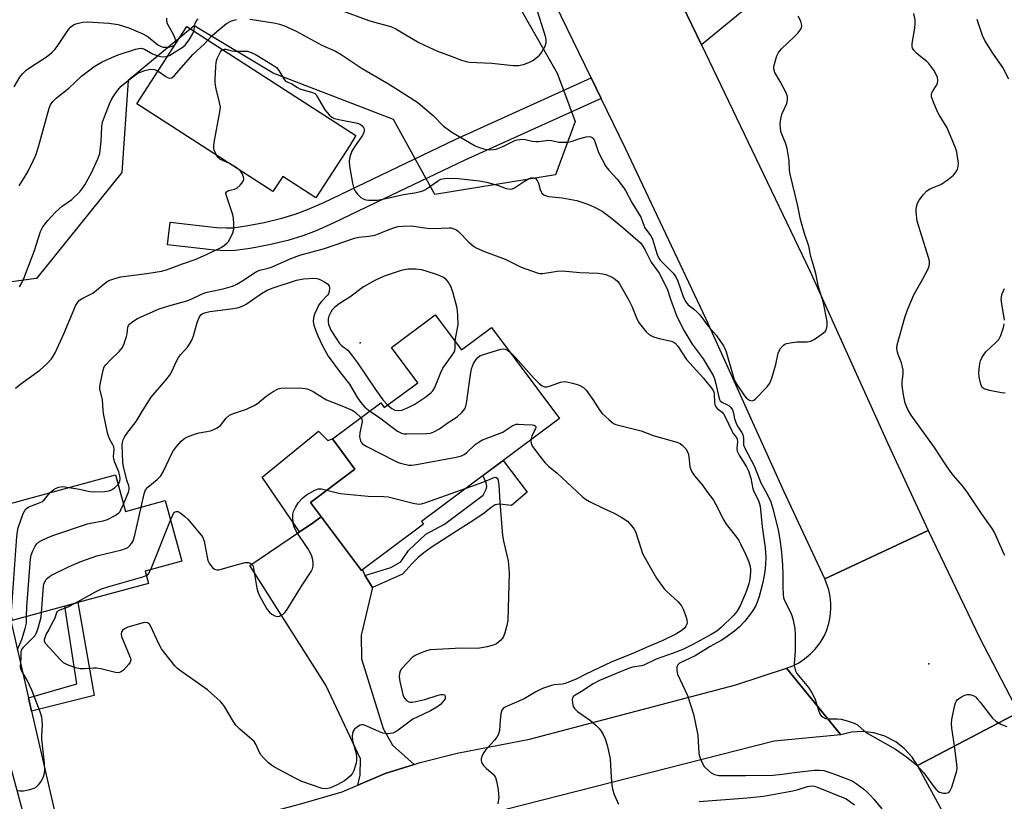
# Model space of a CAD drawing. Units: inches. Extents: x 1267761 to 1273761, y 489454 to 493454.
# Drawn here: x 1270753 to 1271058, y 490645 to 490887 of the extents above; entities that cross this region are included whole.
import ezdxf

# ---------------------------------------------------------------- set-up
doc = ezdxf.new("R2010")
doc.units = ezdxf.units.IN
doc.header["$MEASUREMENT"] = 0
for name, color, linetype in [('BLDG-Footprint', 5, 'Continuous'), ('CULTRL-Pad', 6, 'Continuous'), ('ELEV-Spot Elevation', 7, 'Continuous'), ('NTRL-Trees', 3, 'Continuous'), ('TRANS-Driveway', 251, 'Continuous'), ('TRANS-Non Street Sidewalk', 7, 'Continuous'), ('TRANS-Road', 130, 'Continuous'), ('Undefined', 1, 'Continuous')]:
    doc.layers.add(name, color=color, linetype=linetype)

msp = doc.modelspace()

# ---------------------------------------------------------------- linework, layer by layer
at = {"layer": 'BLDG-Footprint'}
for points, elevation in [([(1270854.85, 490847.95), (1270844.34, 490831.67), (1270834.1, 490838.28), (1270831.09, 490833.61), (1270788.95, 490860.8), (1270804.41, 490884.75), (1270856.79, 490850.95)], 298.25), ([(1270881.35, 490795.45), (1270889.47, 490784.59), (1270898.78, 490791.54), (1270919.79, 490763.41), (1270877.1, 490731.53), (1270877.75, 490730.67), (1270858.46, 490716.26), (1270842.67, 490737.41), (1270856.46, 490747.71), (1270849.49, 490757.05), (1270864.46, 490768.23), (1270865.57, 490766.74), (1270875.91, 490774.46), (1270867.79, 490785.32)], 325.49), ([(1270782.33, 490745.92), (1270785.41, 490734.6), (1270797.77, 490737.96), (1270802.87, 490719.19), (1270791.5, 490716.09), (1270792.53, 490712.3), (1270770.72, 490706.37), (1270766.7, 490705.28), (1270749.95, 490700.72), (1270738.49, 490697.6), (1270729.27, 490731.49)], 301.95)]:
    msp.add_lwpolyline(points, close=True, dxfattribs=dict(at, elevation=elevation))
at = {"layer": 'CULTRL-Pad'}
msp.add_lwpolyline([(1270845.14, 490759.46), (1270848.03, 490756.57), (1270849.49, 490757.05), (1270856.46, 490747.71), (1270842.67, 490737.41), (1270846, 490732.95), (1270843.18, 490730.91), (1270839.31, 490728.3), (1270827.76, 490745.25)], close=True, dxfattribs=at)
at = {"layer": 'ELEV-Spot Elevation'}
for p in [(1270858.1, 490786.8, 298.21), (1271034.1, 490687.4, 298.04)]:
    msp.add_point(p, dxfattribs=at)
at = {"layer": 'NTRL-Trees'}
msp.add_polyline3d([(1270899.58, 490904.52, 0), (1270919.13, 490870.29, 0), (1270924.63, 490855.3, 0), (1270918.55, 490838.8, 0), (1270881.22, 490832.73, 0), (1270868.45, 490855.94, 0), (1270831.12, 490870.29, 0), (1270806.67, 490884.96, 0), (1270786.3, 490867.99, 0), (1270784.34, 490839.5, 0), (1270757.88, 490806.75, 0), (1270757.77, 490806.74, 0), (1270718.9, 490801.48, 0), (1270633.26, 490787.22, 0), (1270535.74, 490744.19, 0), (1270455, 490731.23, 0)], dxfattribs=at)
at = {"layer": 'TRANS-Driveway'}
msp.add_lwpolyline([(1270978.62, 490891.21), (1270963.81, 490879.02), (1270954.84, 490897.77)], dxfattribs=at)
for points in [[(1270859.54, 490714.78), (1270859.59, 490714.67), (1270861.87, 490711.08), (1270858.39, 490696.26), (1270858.55, 490689.01), (1270865.21, 490667.42), (1270868.09, 490662.27), (1270874.84, 490656.27), (1270865.82, 490653.46), (1270857.42, 490649.87), (1270858.11, 490652.92), (1270858.18, 490658.03), (1270847.51, 490680.76), (1270823.89, 490717.91), (1270839.31, 490728.3), (1270843.18, 490730.91), (1270846, 490732.95), (1270858.46, 490716.26), (1270858.78, 490716.5)], [(1270755.41, 490676.9), (1270756.37, 490672.72), (1270765.52, 490632.91), (1270767.42, 490629.62), (1270773.77, 490626.77), (1270756.13, 490622.45), (1270756.55, 490628.26), (1270755.97, 490633.26), (1270738.49, 490697.6), (1270749.95, 490700.72)]]:
    msp.add_lwpolyline(points, close=True, dxfattribs=at)
at = {"layer": 'TRANS-Non Street Sidewalk'}
for points in [[(1270932.68, 490862.5), (1270890.52, 490843.31), (1270865.45, 490831.43), (1270849.78, 490823.83), (1270844.51, 490821.51), (1270840.29, 490819.88), (1270835.69, 490818.51), (1270829.9, 490817.13), (1270824, 490815.99), (1270819.34, 490815.35), (1270816.52, 490815.27), (1270813.04, 490815.46), (1270798.49, 490817.16), (1270799.31, 490824.21), (1270813.65, 490822.53), (1270816.61, 490822.37), (1270818.75, 490822.43), (1270822.84, 490822.99), (1270828.4, 490824.07), (1270833.85, 490825.37), (1270838, 490826.6), (1270841.8, 490828.07), (1270846.8, 490830.27), (1270887.53, 490849.74), (1270929.59, 490868.88)], [(1270861.87, 490711.08), (1270859.59, 490714.67), (1270859.54, 490714.78), (1270867.56, 490717.29), (1270870.63, 490718.96), (1270873.09, 490722.52), (1270878.38, 490727.51), (1270884.15, 490730.61), (1270896.16, 490739.66), (1270897.16, 490741.67), (1270897.33, 490742.39), (1270897.05, 490743.49), (1270896.05, 490745.68), (1270902.37, 490750.4), (1270909.75, 490740.56), (1270904.92, 490736.4), (1270901.32, 490736.81), (1270900.51, 490736.78), (1270899.84, 490736.61), (1270898.64, 490735.86), (1270896.43, 490734.11), (1270893.31, 490731.93), (1270886.77, 490727.79), (1270880.07, 490723.39), (1270877.85, 490721.78), (1270876.06, 490720.29), (1270874.21, 490718.45), (1270871.2, 490715.18)], [(1270756.37, 490672.72), (1270755.41, 490676.9), (1270770.33, 490681.27), (1270766.7, 490705.28), (1270770.72, 490706.37), (1270775.78, 490677.65)]]:
    msp.add_lwpolyline(points, close=True, dxfattribs=at)
at = {"layer": 'TRANS-Road'}
for points in [[(1270954.84, 490897.77), (1270963.81, 490879.02), (1270997.26, 490809.08), (1271021.48, 490755.63), (1271033.91, 490728.74), (1271001.92, 490713.69), (1270989.36, 490740.66), (1270965.17, 490794.11), (1270940.23, 490846.92), (1270932.68, 490862.5), (1270929.59, 490868.88), (1270914.78, 490899.47)], [(1270749.84, 490620.91), (1270756.13, 490622.45), (1270773.77, 490626.77), (1270782.4, 490628.89), (1270839.3, 490643.99), (1270852.55, 490647.78), (1270857.42, 490649.87), (1270865.82, 490653.46), (1270874.84, 490656.27), (1270876.65, 490656.82), (1270888.17, 490659.73), (1270910.53, 490664.11), (1270974.38, 490680.93), (1270990.08, 490686.07), (1271006.95, 490665.48), (1270986.23, 490663.45), (1270903.15, 490642.32), (1270878.83, 490636.14), (1270861.08, 490631.63), (1270857.25, 490631.07), (1270843.91, 490627.26), (1270786.64, 490612.05), (1270753.86, 490604.02), (1270720.99, 490596.39)]]:
    msp.add_lwpolyline(points, dxfattribs=at)
for points in [[(1271061.86, 490672.37), (1271030.69, 490655.89), (1271029, 490658.53), (1271026.66, 490661.11), (1271023.9, 490663.25), (1271020.5, 490665.01), (1271017.16, 490666.01), (1271013.7, 490666.43), (1271010.22, 490666.23), (1271006.95, 490665.48), (1270990.08, 490686.07), (1270992.04, 490686.82), (1270993.9, 490687.77), (1270995.65, 490688.92), (1270997.54, 490690.47), (1270998.99, 490691.98), (1271000.47, 490693.92), (1271001.71, 490696.03), (1271002.43, 490697.62), (1271003.2, 490699.94), (1271003.63, 490701.98), (1271003.86, 490704.42), (1271003.84, 490706.16), (1271003.62, 490708.24), (1271003.18, 490710.29), (1271001.92, 490713.69), (1271033.91, 490728.74), (1271049.95, 490695.31)], [(1271030.69, 490655.89), (1271061.86, 490672.37), (1271070.93, 490655.58), (1271084.24, 490631.74), (1271090.72, 490619.73), (1271139.43, 490515.99), (1271120.77, 490516.55), (1271099.76, 490517.18), (1271059.16, 490603.65)]]:
    msp.add_lwpolyline(points, close=True, dxfattribs=at)
at = {"layer": 'Undefined'}
msp.add_line((1270793.28, 490716.57, 306), (1270799.41, 490731.93, 306), dxfattribs=at)
for points, elevation in [([(1270851.82, 490889.87), (1270860.82, 490886.59), (1270862.52, 490886.05), (1270866.72, 490884.99), (1270867.78, 490884.62), (1270869.11, 490883.98), (1270871.72, 490882.52), (1270876.21, 490879.84), (1270878.04, 490878.94), (1270882.02, 490877.1), (1270886.29, 490875.57), (1270889.51, 490874.29), (1270890.91, 490873.91), (1270891.9, 490873.75), (1270898.9, 490873.42), (1270905.49, 490872.65), (1270907.12, 490872.68), (1270908.7, 490873.02), (1270910.29, 490873.63), (1270911.57, 490874.26), (1270912.5, 490874.92), (1270913.58, 490875.85), (1270914.13, 490876.49), (1270914.86, 490877.68), (1270915.32, 490878.67), (1270915.63, 490879.66), (1270915.71, 490880.36), (1270915.59, 490881.34), (1270913.04, 490889.48)], 294), ([(1270751.02, 490866.09), (1270752.7, 490869.09), (1270753.63, 490870.21), (1270754.68, 490871.18), (1270756.07, 490872.16), (1270761.02, 490875.35), (1270761.94, 490876.04), (1270762.77, 490876.8), (1270763.55, 490877.62), (1270764.28, 490878.57), (1270767.77, 490883.79), (1270768.53, 490884.62), (1270769.37, 490885.25), (1270770.09, 490885.6), (1270770.88, 490885.82), (1270772.25, 490886.06), (1270773.64, 490886.18), (1270780.33, 490885.79), (1270783.13, 490885.38), (1270786.44, 490884.34), (1270790.82, 490882.45), (1270792.45, 490881.51), (1270795.47, 490879.1), (1270796.52, 490878.51), (1270797.13, 490878.36), (1270797.98, 490878.33), (1270799.13, 490878.43), (1270799.95, 490878.62), (1270800.58, 490878.96), (1270800.89, 490879.31), (1270801.05, 490879.76), (1270801.03, 490880.24), (1270800.82, 490881.01), (1270800.39, 490882.04), (1270798.44, 490885.56), (1270798.22, 490886.33), (1270798.28, 490887.3)], 292), ([(1270806.6, 490883.34), (1270806.74, 490883.9), (1270806.89, 490885.2), (1270807.05, 490885.76), (1270807.44, 490886.5), (1270807.96, 490887.15)], 294), ([(1270810.96, 490880.53), (1270812.19, 490881.82), (1270813.72, 490883.23), (1270816.69, 490885.63), (1270818.21, 490886.49), (1270819.82, 490886.9)], 296), ([(1270823.95, 490886.99), (1270831.41, 490885.89), (1270833.07, 490885.47), (1270834.7, 490884.93), (1270838.28, 490883.35), (1270846.27, 490878.97), (1270850.43, 490877.08), (1270852.16, 490876.08), (1270858.71, 490871.79), (1270866.85, 490866.97), (1270871.09, 490864.34), (1270875.94, 490861.21), (1270877.54, 490859.9), (1270880.65, 490857.14), (1270883.83, 490854.02), (1270886.45, 490852.07), (1270893.71, 490847.8), (1270894.76, 490847.34), (1270896.42, 490846.84), (1270897.27, 490846.67), (1270898.14, 490846.59), (1270899.32, 490846.64), (1270900.18, 490846.79), (1270902.31, 490847.59), (1270905.93, 490849.4), (1270906.73, 490849.63), (1270907.54, 490849.76), (1270908.36, 490849.81), (1270909.19, 490849.76), (1270911.38, 490849.27), (1270912.5, 490849.11), (1270913.34, 490849.13), (1270915.63, 490849.49), (1270916.5, 490849.54), (1270917.35, 490849.44), (1270919.63, 490848.98), (1270921.65, 490848.89), (1270922.51, 490848.96), (1270923.38, 490849.14), (1270926.11, 490850.11), (1270928.01, 490850.57), (1270929.07, 490850.66), (1270929.52, 490850.58), (1270929.88, 490850.42), (1270930.23, 490850.13), (1270930.66, 490849.48), (1270931.89, 490845.73), (1270934.16, 490841.38), (1270935.05, 490840.23), (1270937.7, 490837.45), (1270939.62, 490834.91), (1270940.22, 490833.93), (1270942.16, 490830.2), (1270944.97, 490825.66), (1270945.34, 490824.88), (1270946.27, 490822.45), (1270946.76, 490821.68), (1270948.11, 490819.96), (1270948.5, 490819.22), (1270950.06, 490814.2), (1270950.54, 490813.06), (1270951.02, 490812.39), (1270951.61, 490811.74), (1270954.95, 490808.4), (1270955.81, 490807.22), (1270956.41, 490805.87), (1270958.04, 490801.17), (1270958.84, 490799.57), (1270959.67, 490798.61), (1270961.72, 490797.01), (1270963.29, 490795.44), (1270965.88, 490791.99), (1270968.35, 490789.14), (1270970.56, 490785.83), (1270970.96, 490785.08), (1270971.37, 490783.99), (1270973.53, 490776.43), (1270974.03, 490775.13), (1270974.72, 490773.88), (1270977.05, 490770.43), (1270977.72, 490769.69), (1270978.59, 490769.1), (1270979.05, 490768.92), (1270979.49, 490768.87), (1270979.94, 490769.04), (1270980.36, 490769.35), (1270984.07, 490773.15), (1270984.96, 490774.29), (1270985.59, 490775.89), (1270986.79, 490780.11), (1270987.5, 490783.59), (1270987.83, 490784.35), (1270988.26, 490785.07), (1270989.12, 490786.12), (1270989.57, 490786.41), (1270990.09, 490786.61), (1270991.83, 490786.95), (1270993.3, 490787.09), (1270996.53, 490787.16), (1270997.65, 490787.35), (1270998.68, 490787.87), (1271001.14, 490789.59), (1271002.02, 490790.35), (1271002.46, 490791.01), (1271002.68, 490792.02), (1271002.65, 490793.4), (1271001.58, 490799.15), (1271000, 490804.15), (1270999.17, 490808.23), (1270998.58, 490810.46), (1270997.62, 490813.58), (1270996.96, 490816.73), (1270995.63, 490820.65), (1270994.43, 490824.95), (1270993.49, 490829.62), (1270991.17, 490838.99), (1270991.02, 490840.13), (1270990.89, 490843.24), (1270990.26, 490847.01), (1270989.85, 490848.41), (1270988.48, 490851.95), (1270988.18, 490853.06), (1270988.17, 490854.75), (1270988.42, 490856.74), (1270988.77, 490857.81), (1270990.15, 490860.92), (1270990.37, 490861.99), (1270990.35, 490863.06), (1270990.1, 490863.86), (1270989.74, 490864.63), (1270988.14, 490867.7), (1270986.5, 490870.54), (1270986.13, 490871.6), (1270986.17, 490872.4), (1270986.43, 490873.5), (1270987.13, 490875.7), (1270987.61, 490876.72), (1270988.53, 490877.8), (1270992.37, 490881.4), (1270993.55, 490882.65), (1270994.53, 490883.97), (1270994.72, 490884.47), (1270994.79, 490884.99), (1270994.75, 490885.53), (1270994.48, 490886.35), (1270993.67, 490887.94)], 296), ([(1271057.7, 490721), (1271056.95, 490722.5), (1271054.49, 490728.03), (1271053.73, 490729.27), (1271050.45, 490733.92), (1271045.95, 490740.8), (1271044.58, 490742.56), (1271041.83, 490745.69), (1271040.78, 490747.08), (1271039.44, 490748.98), (1271035.94, 490754.38), (1271028.68, 490764.44), (1271027.67, 490766.12), (1271026.85, 490768.12), (1271026.31, 490770.65), (1271025.91, 490773.51), (1271025.93, 490774.62), (1271026.23, 490777.16), (1271026.22, 490778.31), (1271025.68, 490780.59), (1271024.65, 490783.14), (1271024.42, 490783.92), (1271024.28, 490785.01), (1271024.37, 490786.14), (1271026.68, 490794.63), (1271027.52, 490797.05), (1271029.46, 490801.62), (1271032.17, 490806.39), (1271033.81, 490809.49), (1271034.24, 490810.55), (1271034.36, 490811.31), (1271034.32, 490812.07), (1271034.06, 490813.18), (1271031.02, 490822.79), (1271030.54, 490824.51), (1271030.2, 490827.35), (1271030.22, 490828.19), (1271030.4, 490829.28), (1271030.64, 490830.07), (1271031.13, 490830.97), (1271032.52, 490832.76), (1271033.47, 490833.78), (1271034.51, 490834.44), (1271036.86, 490835.37), (1271037.87, 490835.86), (1271040.23, 490837.49), (1271041.79, 490838.74), (1271042.48, 490839.62), (1271043, 490840.6), (1271043.25, 490841.38), (1271043.29, 490842.46), (1271043.07, 490844.4), (1271042.78, 490845.8), (1271042.36, 490847.19), (1271041.62, 490849.1), (1271039.81, 490853.4), (1271037.35, 490857.35), (1271036.79, 490858.36), (1271035.57, 490861.34), (1271035.02, 490862.96), (1271034.96, 490863.75), (1271035.1, 490864.24), (1271035.5, 490864.97), (1271036.47, 490866.39), (1271036.83, 490867.12), (1271036.94, 490868.16), (1271036.84, 490868.95), (1271036.67, 490869.47), (1271035.67, 490871.19), (1271034.16, 490873.29), (1271033.54, 490873.9), (1271031.65, 490875.35), (1271030.29, 490876.53), (1271029.48, 490877.37), (1271029.06, 490878.06), (1271028.97, 490878.59), (1271029.01, 490879.44), (1271029.79, 490884.18), (1271029.94, 490885.65), (1271029.89, 490886.78), (1271029.48, 490888.72)], 298), ([(1271058.87, 490868.48), (1271057.01, 490872.02), (1271053.95, 490876.47), (1271051.47, 490880.39), (1271050.79, 490881.99), (1271049.08, 490886.95)], 300), ([(1270795.51, 490870.95), (1270797.9, 490869.3), (1270798.63, 490868.88), (1270799.32, 490868.72), (1270799.75, 490868.89), (1270800.57, 490869.61), (1270806.32, 490876.08), (1270809.86, 490879.37), (1270810.96, 490880.53)], 296), ([(1270798.47, 490875.55), (1270799.24, 490875.89), (1270799.99, 490876.34), (1270802.95, 490878.29), (1270803.88, 490879), (1270804.46, 490879.64), (1270805.11, 490880.59), (1270806.14, 490882.34), (1270806.6, 490883.34)], 294), ([(1270752.5, 490835.43), (1270754.41, 490838.37), (1270755.33, 490839.95), (1270756.97, 490843.34), (1270757.66, 490844.95), (1270758.52, 490847.49), (1270761.83, 490859.48), (1270762.24, 490860.53), (1270762.93, 490861.56), (1270764, 490862.52), (1270767.91, 490865.64), (1270771.81, 490869.36), (1270775.72, 490872.31), (1270776.93, 490873.1), (1270778.26, 490873.78), (1270781.24, 490875.17), (1270783.13, 490875.96), (1270788.49, 490877.73), (1270789.57, 490877.96), (1270790.36, 490878), (1270791.3, 490877.76), (1270793.84, 490876.31), (1270795.41, 490875.68), (1270796.23, 490875.48), (1270797.09, 490875.4), (1270797.94, 490875.43), (1270798.47, 490875.55)], 294), ([(1270813.67, 490844.85), (1270812.91, 490846.42), (1270812.77, 490846.95), (1270812.74, 490847.69), (1270812.89, 490848.87), (1270814.67, 490858.31), (1270814.8, 490859.78), (1270814.59, 490861.2), (1270813.53, 490865.46), (1270813.21, 490867.17), (1270813.18, 490868.36), (1270813.36, 490872.25), (1270813.51, 490873.74), (1270813.84, 490874.83), (1270814.85, 490876.86), (1270815.16, 490877.28), (1270815.53, 490877.58)], 298), ([(1270815.53, 490877.58), (1270815.98, 490877.72), (1270816.49, 490877.69), (1270818.4, 490877.21), (1270819.27, 490877.1), (1270823.25, 490877.06), (1270824.35, 490876.73), (1270825.94, 490875.94), (1270831, 490872.86), (1270832.17, 490872.03), (1270832.91, 490871.16), (1270834.47, 490868.55), (1270835, 490867.83), (1270836.96, 490866.95), (1270838.67, 490865.85), (1270839.4, 490865.48), (1270840.48, 490865.11), (1270843.03, 490864.44), (1270844.03, 490863.97), (1270844.42, 490863.58), (1270844.92, 490862.87), (1270847.2, 490858.99), (1270848.48, 490857.4), (1270849.33, 490856.65), (1270850.11, 490856.3), (1270851.53, 490855.91), (1270857.27, 490854.83), (1270858.04, 490854.52), (1270858.64, 490854.06), (1270859.09, 490853.47), (1270859.28, 490853.03), (1270859.33, 490852.57), (1270859.2, 490851.86), (1270858.69, 490850.86), (1270856.35, 490847.51), (1270855.55, 490846.1), (1270854.87, 490844.34), (1270854.66, 490843.01), (1270854.82, 490841.55), (1270855.75, 490836.25), (1270856.16, 490834.54), (1270856.57, 490833.78), (1270857.3, 490832.87), (1270858.33, 490831.83), (1270859.02, 490831.36), (1270859.83, 490831.12), (1270860.69, 490831.01), (1270862.17, 490830.93), (1270863.35, 490830.98), (1270865.09, 490831.3), (1270871.52, 490832.7), (1270874.95, 490833.23), (1270876.38, 490833.55), (1270877.5, 490833.88), (1270878.28, 490834.24), (1270882.32, 490837.11), (1270883.09, 490837.44), (1270884.16, 490837.7), (1270885.62, 490837.77), (1270888.55, 490837.68), (1270895.04, 490836.98), (1270897.2, 490836.56), (1270899.08, 490836.08), (1270900.62, 490835.6), (1270903.25, 490834.61), (1270904.63, 490834.43), (1270905.17, 490834.49), (1270905.9, 490834.79), (1270908.96, 490836.88), (1270910.2, 490837.59), (1270910.96, 490837.89), (1270911.72, 490837.94), (1270912.39, 490837.68), (1270912.92, 490837.06), (1270913.28, 490836.28), (1270913.8, 490834.31), (1270914.08, 490833.53), (1270914.38, 490833.12), (1270914.95, 490832.65), (1270915.64, 490832.32), (1270916.48, 490832.12), (1270920.62, 490831.66), (1270925.16, 490830.87), (1270928.28, 490829.88), (1270930.45, 490828.96), (1270932.97, 490827.54), (1270935.94, 490825.41), (1270939.38, 490822.54), (1270944.97, 490817.62), (1270945.65, 490816.74), (1270946.37, 490815.52), (1270948.2, 490811.82), (1270950.67, 490808.32), (1270952.5, 490804.77), (1270953.21, 490803.2), (1270954.17, 490800.3), (1270956.18, 490794.99), (1270958.44, 490790.55), (1270959.94, 490787.89), (1270960.87, 490786.42), (1270964.29, 490781.88), (1270967.33, 490776.73), (1270967.77, 490775.69), (1270968.22, 490774.1), (1270969.09, 490770.01), (1270969.33, 490769.24), (1270969.59, 490768.84), (1270970.1, 490768.42), (1270971.59, 490767.74), (1270972.3, 490767.3), (1270972.87, 490766.78), (1270973.38, 490766.02), (1270973.71, 490765.02), (1270974.01, 490763.28), (1270974.46, 490761.95), (1270974.95, 490760.99), (1270976.16, 490759.19), (1270976.54, 490758.42), (1270976.77, 490757.31), (1270976.79, 490755.25), (1270977.06, 490754.36), (1270980.21, 490748.53), (1270982.15, 490743.41), (1270984.03, 490740.1), (1270985.2, 490737.55), (1270985.84, 490735.41), (1270987.5, 490728.91), (1270988.04, 490725.94), (1270988.52, 490721.99), (1270988.86, 490717.99), (1270988.98, 490715.18), (1270988.96, 490711.05), (1270989.05, 490709.02), (1270989.19, 490707.88), (1270989.66, 490706.57), (1270991.34, 490703.37), (1270991.78, 490702.36), (1270992.17, 490700.93), (1270992.71, 490698.32), (1270992.81, 490696.54), (1270992.78, 490691.48), (1270992.47, 490687.44), (1270992.48, 490686.87), (1270992.63, 490686.02), (1270992.9, 490685.2), (1270993.31, 490684.45), (1270996.87, 490680.13), (1270997.97, 490678.47), (1270998.82, 490676.7), (1271000.07, 490672.75), (1271000.53, 490671.7), (1271000.85, 490671.29), (1271001.24, 490670.97), (1271002.15, 490670.53), (1271003.25, 490670.37), (1271005.83, 490670.36), (1271006.97, 490670.28), (1271008.91, 490669.79), (1271011.08, 490669.04), (1271012.03, 490668.48), (1271014.11, 490666.64), (1271015.22, 490665.83), (1271023.87, 490660.97), (1271027.24, 490658.57), (1271030.4, 490656.01), (1271032.53, 490653.78), (1271035.77, 490649.26), (1271036.51, 490648.36), (1271036.89, 490648.02), (1271037.47, 490647.68), (1271038.56, 490647.41), (1271039.4, 490647.37), (1271039.92, 490647.42), (1271040.36, 490647.6), (1271040.69, 490647.94), (1271041.24, 490649.2), (1271042.82, 490654.24), (1271042.93, 490655.1), (1271042.87, 490656.28), (1271042.23, 490661.32), (1271041.32, 490667.54), (1271041.2, 490668.98), (1271041.22, 490670.14), (1271042.06, 490674.18), (1271042.38, 490675.29), (1271042.61, 490675.8), (1271042.93, 490676.23), (1271043.33, 490676.57), (1271044.28, 490677.16), (1271045.29, 490677.66), (1271046.06, 490677.92), (1271046.84, 490677.93), (1271047.87, 490677.6), (1271048.56, 490677.17), (1271049.15, 490676.61), (1271050.06, 490675.56), (1271053.89, 490670.57), (1271054.74, 490669.8), (1271056.42, 490668.77), (1271057.18, 490668.4), (1271058.3, 490668.03)], 298), ([(1270752.61, 490804.12), (1270753.31, 490805.41), (1270753.93, 490806.75), (1270757.23, 490815.36), (1270759.11, 490821.25), (1270759.82, 490822.68), (1270761.35, 490824.66), (1270763.73, 490827.23), (1270765.85, 490829.09), (1270768.79, 490831.15), (1270771.25, 490833.52), (1270771.95, 490834.38), (1270772.85, 490835.77), (1270774.89, 490839.43), (1270776.87, 490843.72), (1270777.46, 490845.38), (1270777.95, 490849.15), (1270778.1, 490853.75), (1270778.33, 490855.15), (1270778.9, 490856.81), (1270780.5, 490860.84), (1270781.1, 490862.12), (1270781.82, 490863.32), (1270782.93, 490864.94), (1270784.14, 490866.26), (1270787.8, 490869.26), (1270789.24, 490870.27), (1270791.38, 490871.12), (1270793.05, 490871.53), (1270794.29, 490871.46), (1270794.98, 490871.23), (1270795.51, 490870.95)], 296), ([(1270817.59, 490842.32), (1270814.65, 490843.69), (1270814.08, 490844.23), (1270813.67, 490844.85)], 298), ([(1270820.94, 490840.16), (1270819.84, 490841.02), (1270817.59, 490842.32)], 298), ([(1270751.34, 490772.8), (1270753, 490774.07), (1270758.93, 490778.31), (1270761.12, 490780.3), (1270762.48, 490781.82), (1270763.09, 490782.72), (1270763.65, 490783.74), (1270766.36, 490789.6), (1270770.04, 490798.42), (1270770.63, 490799.39), (1270771.18, 490799.98), (1270772.06, 490800.56), (1270774.13, 490801.54), (1270775.33, 490802.22), (1270779.35, 490805.5), (1270780.08, 490805.95), (1270780.9, 490806.3), (1270782.87, 490806.97), (1270784.03, 490807.23), (1270792.05, 490808.24), (1270796.6, 490808.98), (1270798.16, 490809.38), (1270803.13, 490811.28), (1270807, 490812.61), (1270810.56, 490814.12), (1270815.08, 490816.34), (1270816.05, 490816.99), (1270816.93, 490817.73), (1270817.32, 490818.15), (1270817.76, 490818.85), (1270818.66, 490820.9), (1270818.93, 490821.97), (1270818.98, 490823.67), (1270818.89, 490825.37), (1270818.72, 490826.47), (1270816.77, 490831.96), (1270816.56, 490832.75), (1270816.55, 490833.21), (1270816.72, 490833.57), (1270817.3, 490833.92), (1270819.14, 490834.4), (1270819.89, 490834.72), (1270820.91, 490835.63), (1270821.75, 490836.7), (1270822.03, 490837.39), (1270821.96, 490838.15), (1270821.56, 490839.2), (1270820.94, 490840.16)], 298), ([(1270783.13, 490742.97), (1270783.46, 490743.43), (1270783.72, 490744.01), (1270783.8, 490744.81), (1270783.7, 490745.64), (1270783.36, 490746.87), (1270782.15, 490749.74), (1270781.81, 490750.79), (1270781.74, 490751.59), (1270781.89, 490753.76), (1270781.79, 490754.6), (1270781.53, 490755.21), (1270780.48, 490757.12), (1270780.19, 490757.89), (1270779.91, 490758.98), (1270778.62, 490764.91), (1270778.48, 490765.99), (1270778.3, 490769.13), (1270777.53, 490772.52), (1270777.52, 490773.09), (1270777.62, 490773.92), (1270778.52, 490778.34), (1270778.86, 490779.35), (1270779.31, 490780.01), (1270780.66, 490781.4), (1270783.61, 490784.2), (1270784.49, 490785.31), (1270785.06, 490786.59), (1270785.79, 490788.74), (1270785.97, 490789.57), (1270786.13, 490791.67), (1270786.32, 490792.17), (1270786.63, 490792.58), (1270787.7, 490793.44), (1270789.16, 490794.33), (1270795.91, 490797.29), (1270798.82, 490798.3), (1270804.47, 490799.76), (1270805.72, 490800.27), (1270808.95, 490801.84), (1270810.27, 490802.35), (1270811.6, 490802.69), (1270815.71, 490803.47), (1270818.55, 490804.38), (1270819.89, 490805), (1270821.94, 490806.16), (1270825.2, 490808.39), (1270826.22, 490808.96), (1270827.05, 490809.25), (1270829.6, 490809.87), (1270830.6, 490810.19), (1270836.44, 490812.81), (1270839.41, 490813.91), (1270847.05, 490815.99), (1270856.33, 490819.16), (1270857.71, 490819.47), (1270860.75, 490819.78), (1270862.66, 490820.17), (1270863.72, 490820.5), (1270866.27, 490821.59), (1270868.75, 490822.51), (1270869.89, 490822.8), (1270871.31, 490822.97), (1270873.85, 490822.98), (1270879.6, 490822.22), (1270883.21, 490822.28), (1270885.65, 490822.42), (1270886.26, 490822.37), (1270887.11, 490822.13), (1270887.9, 490821.77), (1270888.58, 490821.26), (1270891.71, 490817.93), (1270893.06, 490816.8), (1270894.02, 490816.18), (1270896.61, 490815.09), (1270903.02, 490812.74), (1270907.93, 490810.19), (1270912.91, 490808.46), (1270913.75, 490808.3), (1270914.62, 490808.31), (1270919.04, 490808.98), (1270920.76, 490809.11), (1270926.06, 490808.59), (1270931.8, 490808.4), (1270933.08, 490808.21), (1270934.14, 490807.91), (1270936.06, 490807.11), (1270937.05, 490806.53), (1270937.86, 490805.77), (1270938.37, 490805.07), (1270941.3, 490800), (1270942.17, 490798.13), (1270943.62, 490794.57), (1270944.3, 490793.17), (1270944.96, 490792.23), (1270946.63, 490790.24), (1270947.66, 490789.27), (1270948.95, 490788.63), (1270950.65, 490788.1), (1270954.46, 490787.34), (1270954.99, 490787.14), (1270955.59, 490786.73), (1270956.4, 490785.75), (1270959.11, 490781.64), (1270964.32, 490776.01), (1270967.23, 490772.25), (1270967.55, 490771.56), (1270967.66, 490771.01), (1270967.77, 490768.36), (1270968, 490767.28), (1270968.61, 490766.51), (1270970.16, 490765.3), (1270970.62, 490764.79), (1270971.14, 490763.86), (1270973.16, 490759.54), (1270973.62, 490758.78), (1270974.63, 490757.47), (1270974.86, 490757), (1270974.94, 490756.1), (1270974.72, 490754.09), (1270974.82, 490753.27), (1270975.42, 490752), (1270977.71, 490748.36), (1270978.32, 490747.2), (1270979.04, 490744.92), (1270979.67, 490741.62), (1270980.08, 490740.61), (1270981.39, 490737.97), (1270981.93, 490736.21), (1270982.6, 490729.87), (1270983.44, 490723.31), (1270983.66, 490720.35), (1270983.63, 490718.32), (1270983.38, 490716.01), (1270982.79, 490712.55), (1270981.65, 490708.25), (1270981.03, 490706.47), (1270980.46, 490705.22), (1270979.9, 490704.25), (1270978.95, 490702.86), (1270977.18, 490700.67), (1270975.57, 490698.89), (1270973.97, 490697.55), (1270970.98, 490695.33), (1270969.89, 490694.61), (1270966.45, 490692.83), (1270961.85, 490689.94), (1270956.98, 490687.62), (1270956.41, 490687.15), (1270956.11, 490686.53), (1270956.09, 490685.25), (1270956.36, 490684.17), (1270959.46, 490677.59), (1270961.28, 490671.86), (1270962.6, 490665.3), (1270962.93, 490659.6), (1270963.33, 490658.23), (1270964.16, 490656.38), (1270964.61, 490655.65), (1270964.98, 490655.21), (1270966.76, 490653.68), (1270967.75, 490653.14), (1270969.1, 490652.86), (1270977.35, 490652.87), (1270985.89, 490652.99), (1270988.74, 490653.27), (1270993.29, 490653.89), (1270998.8, 490654.46), (1271000.24, 490654.5), (1271001.61, 490654.35), (1271002.9, 490654.02), (1271004.47, 490653.47), (1271009.07, 490651.75), (1271010.39, 490651.14), (1271011.61, 490650.37), (1271013.89, 490648.66), (1271014.98, 490647.76), (1271015.99, 490646.79), (1271017.15, 490645.49), (1271019.56, 490642.52)], 300), ([(1270887.51, 490787.22), (1270887.67, 490788.64), (1270888.41, 490792.34), (1270888.36, 490795.14), (1270888.19, 490796.85), (1270887.99, 490797.97), (1270886.9, 490802.16), (1270886.26, 490804.03), (1270885.8, 490805.01), (1270885.37, 490805.69), (1270884.78, 490806.32), (1270883.86, 490807.03), (1270882.3, 490807.75), (1270878.18, 490809.11), (1270877.04, 490809.36), (1270875.27, 490809.58), (1270874.09, 490809.64), (1270872.92, 490809.56), (1270871.2, 490809.25), (1270869.84, 490808.91), (1270865.48, 490807.44), (1270862.64, 490806.1), (1270859.16, 490804.14), (1270854.85, 490800.99), (1270851.62, 490798.92), (1270850.26, 490797.81), (1270849.46, 490796.97), (1270849.01, 490796.28), (1270848.42, 490795.04), (1270848.21, 490794.24), (1270848.17, 490793.37), (1270848.29, 490792.52), (1270848.55, 490791.72), (1270849.02, 490790.68), (1270850.72, 490788), (1270851.74, 490786.61), (1270852.35, 490786.02), (1270854.23, 490784.48), (1270855.74, 490782.68), (1270857.31, 490780.56), (1270862.81, 490772.38), (1270865.16, 490769.15), (1270866.62, 490767.52)], 300), ([(1270784.81, 490736.83), (1270786.33, 490740.59), (1270786.55, 490741.42), (1270786.58, 490741.9), (1270786.46, 490742.56), (1270785.82, 490744.31), (1270784.81, 490748.56), (1270784.58, 490749.82), (1270784.38, 490755.21), (1270784.46, 490755.98), (1270784.73, 490756.76), (1270785.23, 490757.78), (1270785.84, 490758.74), (1270788.73, 490762.42), (1270790.94, 490766.08), (1270793.43, 490769.94), (1270797.78, 490775.14), (1270799.02, 490776.73), (1270799.85, 490778.18), (1270801.08, 490780.96), (1270801.81, 490782.23), (1270802.5, 490783.13), (1270804.59, 490785.45), (1270805.28, 490786.35), (1270805.98, 490787.6), (1270806.54, 490788.92), (1270807.63, 490793.09), (1270808.2, 490794.63), (1270808.8, 490795.47), (1270809.21, 490795.78), (1270809.85, 490796.08), (1270811.54, 490796.47), (1270818.84, 490797.4), (1270820.51, 490797.79), (1270821.79, 490798.29), (1270822.78, 490798.8), (1270827.53, 490802.06), (1270829.34, 490803.1), (1270831.14, 490803.79), (1270838.39, 490806.21), (1270840.52, 490806.58), (1270843.75, 490806.83), (1270844.71, 490806.72), (1270845.42, 490806.51), (1270846.82, 490805.81), (1270847.97, 490805.02), (1270848.45, 490804.43), (1270848.61, 490803.73), (1270848.53, 490802.71), (1270848.29, 490801.97), (1270848, 490801.51), (1270846.01, 490799.45), (1270845.29, 490798.53), (1270844.63, 490797.24), (1270843.97, 490795.63), (1270843.65, 490794.53), (1270843.59, 490793.44), (1270843.79, 490792.29), (1270844.22, 490790.87), (1270844.98, 490789), (1270846.42, 490785.89), (1270847.52, 490783.77), (1270848.16, 490782.72), (1270852.04, 490777.5), (1270854.76, 490774.03), (1270857.23, 490769.82), (1270858.29, 490768.29), (1270859.56, 490766.85), (1270861.05, 490765.69)], 302), ([(1271057.53, 490793.78), (1271056.7, 490798.89), (1271056.56, 490800.3), (1271056.61, 490800.86), (1271056.8, 490801.72), (1271057.53, 490803.62)], 300), ([(1271057.77, 490771.25), (1271056.65, 490771.29), (1271052.91, 490772.05), (1271051.29, 490772.54), (1271050.71, 490773.02), (1271050.27, 490773.98), (1271049.71, 490776.2), (1271049.59, 490777.62), (1271049.94, 490780.45), (1271050.18, 490781.27), (1271050.68, 490782.32), (1271051.27, 490783.31), (1271051.79, 490783.99), (1271054.92, 490786.91), (1271055.78, 490787.88), (1271056.41, 490789.06), (1271057.25, 490791.53), (1271057.52, 490792.64)], 300), ([(1270866.62, 490767.52), (1270867.9, 490766.46), (1270868.86, 490765.97), (1270869.9, 490765.84), (1270870.98, 490766), (1270872.92, 490766.76), (1270875.06, 490767.8), (1270878.47, 490770.12), (1270880.1, 490771.38), (1270880.64, 490771.98), (1270881.2, 490772.92), (1270883.05, 490777.59), (1270883.67, 490778.92), (1270884.48, 490780.14), (1270886.6, 490782.96), (1270887.21, 490783.94), (1270887.4, 490784.43), (1270887.54, 490785.14), (1270887.51, 490787.22)], 300), ([(1270861.05, 490765.69), (1270863.75, 490763.85), (1270869.6, 490759.48), (1270870.84, 490758.81), (1270871.66, 490758.66), (1270872.52, 490758.63), (1270878.67, 490758.75), (1270879.82, 490758.85), (1270880.9, 490759.21), (1270882.69, 490760.19), (1270885.02, 490761.91), (1270888.08, 490763.89), (1270889.58, 490765.26), (1270890.47, 490766.38), (1270890.8, 490767.15), (1270890.98, 490767.99), (1270892.23, 490777.01), (1270892.54, 490778.74), (1270893.23, 490780.36), (1270893.97, 490781.64), (1270894.49, 490782.31), (1270895.16, 490782.8), (1270895.95, 490783.13), (1270901.61, 490784.89), (1270902.45, 490784.97), (1270902.96, 490784.86), (1270903.7, 490784.53), (1270904.38, 490784.04)], 302), ([(1270904.38, 490784.04), (1270906.22, 490782.31), (1270911.96, 490775.77), (1270913.56, 490774.16), (1270914.43, 490773.51), (1270915.13, 490773.22), (1270915.92, 490773.2), (1270917.03, 490773.51), (1270920.11, 490774.62), (1270921.25, 490774.79), (1270922.11, 490774.7), (1270923.86, 490774.34), (1270925.01, 490774.04), (1270925.94, 490773.7), (1270927.22, 490772.94), (1270928.01, 490772.14), (1270930.11, 490769.26), (1270932.32, 490765.84), (1270933.02, 490764.93), (1270935.13, 490762.94), (1270936.48, 490761.87), (1270937.24, 490761.51), (1270938.05, 490761.27), (1270945.11, 490759.57), (1270948.8, 490758.12), (1270956.15, 490756.06), (1270957.18, 490755.62), (1270957.83, 490755.15), (1270958.92, 490753.96), (1270959.61, 490752.6), (1270959.84, 490751.56), (1270960.16, 490748.42), (1270960.42, 490747.61), (1270960.82, 490746.83), (1270961.62, 490745.61), (1270964.1, 490742.69), (1270965.42, 490740.75), (1270967.49, 490738.04), (1270968.23, 490736.78), (1270970.67, 490731.88), (1270971.37, 490730.64), (1270974.62, 490726.59), (1270975.31, 490725.63), (1270975.86, 490724.61), (1270977.45, 490721.17), (1270978.38, 490718.98), (1270978.84, 490717.59), (1270978.96, 490716.7), (1270978.95, 490715.86), (1270978.71, 490713.6), (1270978.45, 490712.2), (1270977.75, 490710), (1270975.75, 490705.4), (1270974.68, 490703.63), (1270973.65, 490702.36), (1270969.87, 490698.69), (1270968.49, 490697.54), (1270966.72, 490696.45), (1270961.1, 490693.37), (1270957.94, 490691.84), (1270954.99, 490690.69), (1270949.73, 490688.87), (1270945.92, 490686.95), (1270945.17, 490686.75), (1270942.4, 490686.33), (1270941.12, 490685.99), (1270937.16, 490684.27), (1270932.15, 490682.25), (1270930.23, 490681.22), (1270926.58, 490678.8), (1270924.68, 490677.74), (1270924.25, 490677.44), (1270923.93, 490677.07), (1270923.76, 490676.35), (1270923.82, 490675.26), (1270924.07, 490674.18), (1270924.43, 490673.55), (1270925.38, 490672.64), (1270929.39, 490669.84), (1270931.09, 490668.39), (1270932.05, 490667.39), (1270932.75, 490666.54), (1270933.33, 490665.54), (1270933.95, 490664.21), (1270934.55, 490662.26), (1270935.48, 490657.97), (1270935.75, 490652.29), (1270935.99, 490649.98), (1270936.21, 490648.56), (1270936.76, 490646.91), (1270938.07, 490644.01)], 302), ([(1270790.28, 490735.92), (1270791.2, 490740.02), (1270791.67, 490741.29), (1270792.35, 490742.1), (1270795.24, 490744.46), (1270796.34, 490745.66), (1270797.07, 490746.85), (1270798.92, 490750.81), (1270800.12, 490753.14), (1270801.36, 490754.8), (1270802.72, 490756.37), (1270803.35, 490756.98), (1270803.83, 490757.31), (1270804.61, 490757.71), (1270807.12, 490758.67), (1270808.26, 490758.97), (1270811.75, 490759.6), (1270812.8, 490759.97), (1270813.78, 490760.45), (1270814.89, 490761.2), (1270816.6, 490763.43), (1270817.66, 490764.37), (1270818.91, 490764.96), (1270822.92, 490766.22), (1270825.31, 490767.35), (1270826.29, 490767.98), (1270828.97, 490770.25), (1270831.17, 490771.72), (1270832.68, 490772.55), (1270833.5, 490772.75), (1270835.24, 490772.82), (1270840.24, 490772.77), (1270841.65, 490772.55), (1270843.49, 490771.7), (1270846.62, 490769.73), (1270847.63, 490769.18), (1270852.37, 490767.34), (1270855.61, 490765.95), (1270856.52, 490765.35), (1270858.34, 490763.66)], 304), ([(1270858.34, 490763.66), (1270858.6, 490763.2), (1270858.67, 490762.41), (1270858.03, 490758.91), (1270857.92, 490757.74), (1270858.17, 490756.5), (1270858.38, 490756.06), (1270858.7, 490755.66), (1270859.13, 490755.32), (1270860.14, 490754.73), (1270868.82, 490750.25), (1270869.89, 490749.78), (1270870.98, 490749.44), (1270873.2, 490748.93), (1270874.06, 490748.92), (1270875.52, 490749.14), (1270887.78, 490751.39), (1270889.49, 490751.83), (1270890.26, 490752.22), (1270890.97, 490752.71), (1270893.72, 490755.28), (1270894.58, 490755.96), (1270895.42, 490756.49), (1270895.98, 490756.8), (1270902.27, 490759.19), (1270903.02, 490759.62), (1270905.1, 490761.07), (1270905.83, 490761.43), (1270906.34, 490761.58), (1270907.11, 490761.62), (1270908.74, 490761.49), (1270911.41, 490761.44), (1270911.91, 490761.33), (1270912.38, 490761.03), (1270912.5, 490760.72), (1270912.4, 490760.15), (1270911.27, 490758.04), (1270910.94, 490756.81)], 304), ([(1270910.94, 490756.81), (1270910.92, 490756.24), (1270911.01, 490755.72), (1270911.49, 490754.74), (1270913.67, 490751.74), (1270915.26, 490749.74), (1270916.42, 490748.62), (1270919.11, 490746.44), (1270926.8, 490739.23), (1270927.87, 490738.37), (1270929.07, 490737.63), (1270933.28, 490735.58), (1270936.76, 490734.03), (1270939.1, 490732.73), (1270940.81, 490731.56), (1270942.24, 490730.08), (1270942.92, 490729.14), (1270943.29, 490728.38), (1270945.04, 490722.94), (1270945.54, 490721.62), (1270947.83, 490717.3), (1270949.84, 490713.93), (1270952.22, 490710.64), (1270952.99, 490709.81), (1270956.45, 490706.69), (1270957.61, 490705.38), (1270958.12, 490704.36), (1270958.9, 490702.15), (1270959.22, 490701.04), (1270959.3, 490700.23), (1270959.2, 490699.73), (1270958.88, 490699.03), (1270958.35, 490698.37), (1270957.5, 490697.59), (1270955.84, 490696.57), (1270951.64, 490694.53), (1270947.39, 490692.78), (1270942.74, 490690.72), (1270935.77, 490687.91), (1270927.99, 490684.24), (1270925.13, 490682.8), (1270922.94, 490681.87), (1270921.55, 490681.36), (1270920.73, 490681.15), (1270918.2, 490680.87), (1270917.35, 490680.69), (1270914.58, 490679.79), (1270912.46, 490678.72), (1270908.89, 490676.59), (1270903.41, 490674.23), (1270902.74, 490673.88), (1270902.35, 490673.58), (1270901.98, 490673.03), (1270901.69, 490671.98), (1270901.43, 490669.99), (1270901.18, 490666.76), (1270900.84, 490665.45), (1270900.43, 490664.69), (1270899.72, 490663.75), (1270896.89, 490660.69), (1270896.33, 490660), (1270895.84, 490659.03), (1270895.58, 490658.01), (1270895.54, 490657.51), (1270895.63, 490657.02), (1270895.83, 490656.56), (1270896.28, 490655.9), (1270897.09, 490655.07), (1270899.35, 490653.13), (1270899.73, 490652.7), (1270900.01, 490652.21), (1270900.33, 490651.11), (1270900.78, 490648.46), (1270900.97, 490646.99), (1270901, 490646.1), (1270900.75, 490644.04)], 304), ([(1270890.9, 490741.83), (1270896.42, 490743.8), (1270899.83, 490745.16), (1270900.18, 490745.1), (1270900.46, 490744.88), (1270900.67, 490744.55), (1270900.84, 490744.04), (1270901.01, 490742.88), (1270901.33, 490737.47), (1270902.18, 490727.12), (1270902.48, 490725.37), (1270903.88, 490719.29), (1270904.26, 490715.58), (1270903.84, 490700.98), (1270903.52, 490699.28), (1270902.87, 490697), (1270902.47, 490695.89), (1270902.2, 490695.38), (1270901.67, 490694.72), (1270900.34, 490693.62), (1270899.3, 490693.16), (1270897.36, 490692.66), (1270895.68, 490692.33), (1270894.39, 490692.21), (1270889.46, 490692.28), (1270879.72, 490691.71), (1270878.59, 490691.46), (1270876.43, 490690.62), (1270875.12, 490690.01), (1270874.17, 490689.34), (1270872.71, 490687.85), (1270870.91, 490685.84), (1270870.45, 490685.11), (1270870.22, 490684.39), (1270870.13, 490683.37), (1270870.35, 490681.94), (1270871.29, 490677.95), (1270871.58, 490677.14), (1270871.87, 490676.67), (1270872.44, 490676.07), (1270873.11, 490675.64), (1270873.61, 490675.51), (1270874.16, 490675.51), (1270875.29, 490675.71), (1270878.16, 490676.4), (1270882.27, 490677.69), (1270883.08, 490677.88), (1270883.81, 490677.94), (1270884.17, 490677.83), (1270884.3, 490677.7), (1270884.43, 490677.32), (1270884.38, 490676.62), (1270884.14, 490676.14), (1270882.99, 490674.82), (1270881.85, 490673.95), (1270879.9, 490672.85), (1270875.71, 490670.91), (1270874.44, 490670.25), (1270869.84, 490666.86), (1270868.92, 490666.27), (1270868.19, 490665.94), (1270866.8, 490665.77), (1270865.12, 490665.94), (1270864.11, 490666.31), (1270860.16, 490668.16), (1270859.1, 490668.52), (1270858.59, 490668.56), (1270858.11, 490668.43), (1270856.97, 490667.73), (1270856.36, 490667.18), (1270855.92, 490666.55), (1270855.7, 490665.85), (1270855.61, 490665.09), (1270855.75, 490663.58), (1270856.81, 490659.66), (1270857, 490658.28), (1270856.99, 490657.47), (1270856.86, 490656.62), (1270856.14, 490654.36), (1270855.74, 490653.59), (1270855.07, 490652.73), (1270854.3, 490652), (1270853.24, 490651.17), (1270851.21, 490650.03), (1270849.64, 490649.32), (1270848.55, 490648.95), (1270847.43, 490648.73), (1270846.33, 490648.84), (1270840.03, 490651.02), (1270838.17, 490651.93), (1270831.62, 490655.44), (1270830.61, 490656.05), (1270829.7, 490656.77), (1270828.26, 490658.18), (1270827.33, 490659.26), (1270826.91, 490659.98), (1270825.94, 490662.32), (1270825.24, 490663.37), (1270820.84, 490667.18), (1270819.64, 490668.42), (1270818.82, 490669.64), (1270816.08, 490674.19), (1270815.46, 490675.07), (1270814.9, 490675.7), (1270810.81, 490679.34), (1270802.42, 490685.24), (1270801.52, 490685.97), (1270800.73, 490686.82), (1270797.6, 490690.68), (1270796.56, 490692.09), (1270795.75, 490693.64), (1270793.26, 490698.99), (1270792.82, 490699.68), (1270792.29, 490700.1), (1270791.69, 490700.21), (1270790.88, 490700.1), (1270786.11, 490698.78), (1270785.1, 490698.28), (1270784.51, 490697.73), (1270784.22, 490697.31), (1270784.06, 490696.6), (1270784.16, 490695.86), (1270786.71, 490689.93), (1270786.98, 490689.12), (1270787.06, 490688.6), (1270786.87, 490687.88), (1270786.4, 490687.2), (1270784.81, 490685.48), (1270783.94, 490684.82), (1270783.2, 490684.66), (1270782.38, 490684.75), (1270777.84, 490685.86), (1270776.42, 490686.11), (1270775.55, 490686.12), (1270772.75, 490685.82), (1270771.42, 490685.87), (1270770.08, 490686.22), (1270767.95, 490686.94), (1270766.88, 490687.4), (1270766.24, 490687.77), (1270765.21, 490688.71), (1270760.74, 490693.64), (1270760.34, 490694.29), (1270760.35, 490694.97), (1270760.9, 490696.45), (1270761.7, 490697.83), (1270762.6, 490699.75), (1270763.65, 490701.61), (1270764.21, 490703.29), (1270764.42, 490703.64), (1270764.72, 490703.93), (1270765.2, 490704.18), (1270767.69, 490705.05), (1270769.7, 490706.09)], 306), ([(1270750.48, 490700.86), (1270750.16, 490702), (1270750.14, 490703.75), (1270751.82, 490726.86), (1270751.96, 490728.34), (1270752.21, 490729.48), (1270753.78, 490733.92), (1270754.12, 490734.71), (1270754.58, 490735.39), (1270755.05, 490735.76), (1270755.55, 490736.01), (1270758.54, 490737.13), (1270759.56, 490737.62), (1270760.21, 490738.17), (1270762.09, 490740.42)], 300), ([(1270762.09, 490740.42), (1270763.21, 490741.36), (1270763.98, 490741.81), (1270764.78, 490742.14), (1270765.89, 490742.3), (1270768.03, 490742.03)], 300), ([(1270768.03, 490742.03), (1270771.15, 490741.47), (1270774.38, 490740.78), (1270775.51, 490740.71), (1270778.97, 490740.79), (1270780.37, 490740.95), (1270781.15, 490741.27), (1270782.08, 490741.94), (1270783.13, 490742.97)], 300), ([(1270799.41, 490731.93), (1270800.31, 490733.96), (1270800.62, 490734.36), (1270801.09, 490734.61), (1270801.66, 490734.54), (1270802.52, 490734.09), (1270803.85, 490733.08), (1270804.69, 490732.23), (1270808.4, 490727.89), (1270809.27, 490726.71), (1270809.52, 490726.19), (1270809.76, 490725.37), (1270810.68, 490720.48), (1270810.95, 490719.38), (1270811.31, 490718.62), (1270811.81, 490717.91), (1270812.36, 490717.26), (1270812.97, 490716.74), (1270813.68, 490716.51), (1270814.31, 490716.56), (1270820.52, 490718.31), (1270822.49, 490718.76), (1270823.53, 490718.75), (1270823.99, 490718.63), (1270824.39, 490718.42), (1270824.84, 490717.86), (1270825.11, 490717.08), (1270826.06, 490710.86), (1270826.39, 490709.74), (1270826.95, 490708.46), (1270829.34, 490704.28), (1270829.97, 490703.46), (1270830.79, 490702.77), (1270831.71, 490702.26), (1270832.37, 490702.11), (1270833.07, 490702.17), (1270833.56, 490702.34), (1270834.24, 490702.75), (1270834.8, 490703.3), (1270835.3, 490703.97), (1270840.12, 490711.79), (1270842.97, 490716.01), (1270843.35, 490716.79), (1270843.52, 490717.61), (1270843.56, 490718.45), (1270843.42, 490719.6), (1270843.14, 490720.72), (1270842.83, 490721.44), (1270841.86, 490723.12), (1270838.27, 490728.5), (1270837.61, 490729.78), (1270837.36, 490730.89), (1270837.2, 490732.9), (1270837.23, 490733.76), (1270837.42, 490734.56), (1270838.13, 490736.07), (1270838.89, 490737.26), (1270840.3, 490738.8), (1270841.45, 490739.73), (1270844.04, 490741.23), (1270845.12, 490741.62), (1270846.12, 490741.62), (1270847.75, 490741.21)], 306), ([(1270847.75, 490741.21), (1270851.93, 490740.12), (1270860.52, 490739.31), (1270865.3, 490739.25), (1270866.78, 490739.13), (1270874.48, 490737.17), (1270876.19, 490736.9), (1270877.03, 490736.98), (1270878.44, 490737.39), (1270890.9, 490741.83)], 306), ([(1270754.74, 490702.02), (1270754.89, 490705.02), (1270756, 490719.91), (1270756.27, 490721.03), (1270756.78, 490722.35), (1270757.49, 490723.88), (1270757.94, 490724.56), (1270758.5, 490725.08), (1270759.44, 490725.65), (1270761.35, 490726.5), (1270763.3, 490727.23), (1270773.71, 490730.72), (1270775.12, 490731.09), (1270778.48, 490731.7), (1270779.84, 490732.14), (1270782.19, 490733.38), (1270783.38, 490734.2), (1270783.75, 490734.62), (1270784.04, 490735.11), (1270784.81, 490736.83)], 302), ([(1270759.43, 490703.3), (1270760.04, 490711.5), (1270760.17, 490712.07), (1270760.47, 490712.85), (1270760.89, 490713.57), (1270761.24, 490713.98), (1270761.86, 490714.45), (1270762.57, 490714.85), (1270767.84, 490717.44), (1270769.45, 490718.2), (1270771.89, 490719.17), (1270776.53, 490720.89), (1270784.32, 490722.76), (1270785.44, 490723.09), (1270786.17, 490723.48), (1270786.77, 490724.02), (1270787.3, 490724.64), (1270787.74, 490725.33), (1270787.96, 490725.86), (1270788.34, 490727.29), (1270790.28, 490735.92)], 304), ([(1270791.87, 490714.72), (1270792.36, 490715.02), (1270792.58, 490715.26), (1270793.28, 490716.57)], 306), ([(1270769.7, 490706.09), (1270775.9, 490709.64), (1270777.97, 490710.62), (1270779.92, 490711.27), (1270790.82, 490714.32), (1270791.87, 490714.72)], 306), ([(1270751.96, 490648.2), (1270752.76, 490648.04), (1270753.87, 490648.12), (1270755.84, 490648.55), (1270757.2, 490648.94), (1270757.93, 490649.31), (1270758.52, 490649.91), (1270759.18, 490650.89), (1270759.92, 490652.18), (1270760.24, 490653), (1270760.42, 490654.4), (1270760.41, 490656.7), (1270759.53, 490664.07), (1270759.52, 490665.25), (1270759.75, 490668.44), (1270759.66, 490669.8), (1270759.49, 490670.87), (1270758.97, 490672.53), (1270756.43, 490679.28), (1270754.97, 490682.36), (1270753.22, 490685.3), (1270753.01, 490685.9), (1270752.94, 490686.62), (1270753.13, 490689.11), (1270753.12, 490690.93), (1270753.29, 490691.68), (1270753.86, 490692.61), (1270756.8, 490695.46), (1270757.36, 490696.11), (1270757.8, 490696.81), (1270758.33, 490698.18), (1270759.06, 490700.69), (1270759.29, 490701.82), (1270759.43, 490703.3)], 304), ([(1270752, 490691.9), (1270753.39, 490694.91), (1270754.42, 490698.32), (1270754.79, 490700.04), (1270754.74, 490702.02)], 302), ([(1270963.05, 490644.8), (1270977.95, 490645.92), (1270982.97, 490646.47), (1270992.06, 490648.08), (1270993.7, 490648.48), (1270996.54, 490649.41), (1270997.35, 490649.58), (1270998.12, 490649.62), (1270998.76, 490649.53), (1270999.88, 490649.16), (1271008.57, 490645.57), (1271009.58, 490644.92), (1271011.12, 490643.73)], 302)]:
    msp.add_lwpolyline(points, dxfattribs=dict(at, elevation=elevation))

doc.saveas('drawing.dxf')
